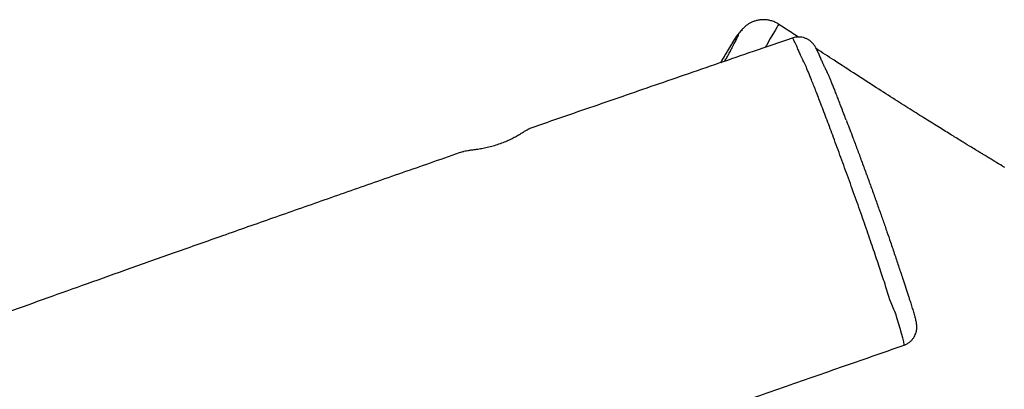
# Model space of a CAD drawing. Units: millimetres. Extents: x -6058 to 380728, y -3372 to 12443.
# Drawn here: x 1947 to 2465, y 6359 to 6553 of the extents above; entities that cross this region are included whole.
import ezdxf

# ---------------------------------------------------------------- set-up
doc = ezdxf.new("R2010")
doc.units = ezdxf.units.MM
doc.layers.add('Toestel 2D', color=7, linetype='Continuous', lineweight=20)

# ---------------------------------------------------------------- blocks, each defined once
blk = doc.blocks.new('RB1217')
at = {"color": 7, "linetype": 'Continuous', "lineweight": 25}
for p, q in [((5769.278, -1714.315), (5769.276, -1714.316)), ((5775.154, -1730.466), (5775.157, -1730.461))]:
    blk.add_line(p, q, dxfattribs=at)
at = {"color": 8, "linetype": 'Continuous', "lineweight": 25, "flags": 128}
for points in [[(5768.553, -1713.574), (5768.555, -1713.573), (5768.546, -1713.594), (5768.517, -1713.645), (5768.454, -1713.753), (5768.365, -1713.904), (5768.253, -1714.101), (5768.118, -1714.336), (5767.909, -1714.699), (5767.909, -1714.699), (5767.909, -1714.699)], [(5775.157, -1730.461), (5775.166, -1730.446), (5775.146, -1730.31), (5775.092, -1730.084), (5775.031, -1729.864), (5774.951, -1729.596), (5774.884, -1729.372), (5774.796, -1729.09), (5774.758, -1728.974), (5774.758, -1728.974), (5774.758, -1728.974)]]:
    blk.add_lwpolyline(points, dxfattribs=at)
at = {"color": 7, "linetype": 'Continuous', "lineweight": 25}
for points, knots in [([(5768.553, -1713.575), (5768.503, -1713.545), (5768.391, -1713.478), (5768.204, -1713.408), (5768.004, -1713.361), (5767.807, -1713.342), (5767.616, -1713.349), (5767.435, -1713.378), (5767.266, -1713.426), (5767.111, -1713.49), (5766.974, -1713.565), (5766.856, -1713.645), (5766.759, -1713.726), (5766.684, -1713.797), (5766.628, -1713.858), (5766.603, -1713.887), (5766.577, -1713.918), (5766.549, -1713.954), (5766.518, -1713.994), (5766.49, -1714.032), (5766.47, -1714.06), (5766.469, -1714.061), (5766.469, -1714.061)], [0, 0, 0, 0, 0.052387, 0.116055, 0.177228, 0.23615, 0.292924, 0.347572, 0.400033, 0.450126, 0.497492, 0.54141, 0.580791, 0.615286, 0.646766, 0.665477, 0.683265, 0.728698, 0.783325, 0.858469, 0.956638, 1, 1, 1, 1]), ([(5769.595, -1714.259), (5769.354, -1714.102), (5769.005, -1713.875), (5768.653, -1713.653), (5768.544, -1713.584)], [0, 0, 0, 0, 0.690483, 1, 1, 1, 1]), ([(5766.649, -1713.884), (5766.607, -1713.92), (5766.539, -1713.977), (5766.462, -1714.059), (5766.411, -1714.118), (5766.371, -1714.17), (5766.338, -1714.216), (5766.304, -1714.264), (5766.26, -1714.332), (5766.199, -1714.429), (5766.111, -1714.571), (5765.996, -1714.763), (5765.86, -1714.989), (5765.723, -1715.219), (5765.602, -1715.422), (5765.531, -1715.543), (5765.491, -1715.61)], [0, 0, 0, 0, 0.04586, 0.072944, 0.097685, 0.121944, 0.14906, 0.183196, 0.232683, 0.324927, 0.427619, 0.534917, 0.688531, 0.826856, 0.90513, 1, 1, 1, 1]), ([(5769.274, -1714.311), (5768.588, -1714.546), (5766.691, -1715.197), (5763.626, -1716.25), (5760.121, -1717.458), (5757.408, -1718.394), (5755.863, -1718.929), (5755.443, -1719.074)], [0, 0, 0, 0, 0.148605, 0.411104, 0.664557, 0.908958, 1, 1, 1, 1]), ([(5771.181, -1716.248), (5771.172, -1716.227), (5771.143, -1716.162), (5771.098, -1716.068), (5771.051, -1715.974), (5771.017, -1715.908), (5770.993, -1715.858), (5770.957, -1715.783), (5770.911, -1715.683), (5770.846, -1715.54), (5770.758, -1715.338), (5770.662, -1715.119), (5770.591, -1714.964), (5770.527, -1714.839), (5770.485, -1714.767), (5770.442, -1714.701), (5770.394, -1714.636), (5770.329, -1714.563), (5770.245, -1714.484), (5770.137, -1714.406), (5770.007, -1714.337), (5769.859, -1714.285), (5769.699, -1714.255), (5769.533, -1714.254), (5769.39, -1714.272), (5769.307, -1714.303), (5769.278, -1714.314)], [0, 0, 0, 0, 0.02481, 0.07622, 0.131552, 0.187642, 0.236214, 0.279507, 0.322704, 0.407839, 0.493828, 0.57712, 0.668199, 0.716566, 0.751204, 0.773015, 0.793241, 0.812993, 0.833386, 0.855862, 0.880116, 0.905479, 0.931574, 0.958115, 0.984903, 1, 1, 1, 1]), ([(5774.758, -1728.974), (5774.758, -1728.974), (5774.758, -1728.858), (5774.432, -1728.248), (5774.266, -1727.544), (5774.012, -1726.826), (5773.87, -1726.395), (5773.721, -1725.945), (5773.563, -1725.47), (5773.395, -1724.975), (5773.217, -1724.455), (5773.03, -1723.918), (5772.837, -1723.373), (5772.64, -1722.819), (5772.437, -1722.255), (5772.234, -1721.692), (5772.034, -1721.14), (5771.836, -1720.599), (5771.64, -1720.063), (5771.396, -1719.405), (5771.107, -1718.633), (5770.8, -1717.825), (5770.561, -1717.202), (5770.399, -1716.785), (5770.26, -1716.437), (5770.115, -1716.081), (5769.992, -1715.793), (5769.909, -1715.616), (5769.838, -1715.479), (5769.759, -1715.303), (5769.648, -1715.063), (5769.58, -1714.908), (5769.546, -1714.831)], [0, 0, 0, 0, 0, 0.025016, 0.118194, 0.149324, 0.180451, 0.211516, 0.241335, 0.271153, 0.301824, 0.332495, 0.362383, 0.39227, 0.423042, 0.453815, 0.483222, 0.51263, 0.542846, 0.573077, 0.626184, 0.679588, 0.722249, 0.744, 0.765752, 0.801386, 0.838059, 0.863746, 0.889486, 0.940937, 0.970409, 1, 1, 1, 1]), ([(5780.47, -1721.126), (5780.425, -1721.099), (5780.253, -1720.995), (5780.014, -1720.851), (5779.769, -1720.702), (5779.613, -1720.608), (5779.486, -1720.53), (5779.354, -1720.45), (5779.188, -1720.35), (5778.97, -1720.217), (5778.659, -1720.028), (5778.244, -1719.774), (5777.711, -1719.446), (5777.086, -1719.059), (5776.369, -1718.613), (5775.563, -1718.107), (5774.667, -1717.539), (5773.681, -1716.908), (5772.606, -1716.215), (5771.551, -1715.53), (5770.853, -1715.075), (5770.543, -1714.873)], [0, 0, 0, 0, 0.013452, 0.051283, 0.071047, 0.086449, 0.097768, 0.109077, 0.125578, 0.147275, 0.174171, 0.218125, 0.27134, 0.333829, 0.405618, 0.486735, 0.577217, 0.677093, 0.786372, 0.90504, 1, 1, 1, 1]), ([(5772.119, -1718.633), (5772.077, -1718.523), (5771.972, -1718.247), (5771.827, -1717.868), (5771.689, -1717.508), (5771.584, -1717.237), (5771.489, -1716.995), (5771.403, -1716.78), (5771.323, -1716.583), (5771.248, -1716.402), (5771.204, -1716.301), (5771.181, -1716.248)], [0, 0, 0, 0, 0.115089, 0.290444, 0.405355, 0.508795, 0.60065, 0.69882, 0.794937, 0.892519, 1, 1, 1, 1]), ([(5772.124, -1718.648), (5772.133, -1718.672), (5772.244, -1718.964), (5772.434, -1719.467), (5772.692, -1720.154), (5772.923, -1720.774), (5773.156, -1721.408), (5773.39, -1722.05), (5773.621, -1722.691), (5773.845, -1723.32), (5774.059, -1723.928), (5774.262, -1724.51), (5774.47, -1725.117), (5774.678, -1725.736), (5774.896, -1726.385), (5775.085, -1726.952), (5775.211, -1727.324), (5775.261, -1727.472)], [0, 0, 0, 0, 0.008277, 0.100873, 0.165195, 0.229659, 0.293897, 0.358756, 0.423823, 0.488678, 0.553488, 0.618505, 0.68332, 0.769705, 0.856226, 0.94281, 1, 1, 1, 1]), ([(5751.926, -1720.295), (5751.928, -1720.293), (5751.946, -1720.278), (5752.029, -1720.256), (5752.172, -1720.228), (5752.358, -1720.202), (5752.581, -1720.171), (5752.842, -1720.132), (5753.133, -1720.078), (5753.439, -1720.005), (5753.75, -1719.914), (5754.045, -1719.808), (5754.323, -1719.69), (5754.576, -1719.567), (5754.806, -1719.441), (5755.008, -1719.321), (5755.182, -1719.213), (5755.315, -1719.131), (5755.407, -1719.081), (5755.432, -1719.077), (5755.444, -1719.076)], [0, 0, 0, 0, 0.00962, 0.069127, 0.123395, 0.179083, 0.236446, 0.295281, 0.356076, 0.418721, 0.477891, 0.538954, 0.595465, 0.653567, 0.71118, 0.770321, 0.830553, 0.892575, 0.951752, 1, 1, 1, 1]), ([(5751.925, -1720.294), (5751.41, -1720.473), (5749.911, -1720.993), (5747.472, -1721.843), (5744.646, -1722.83), (5741.925, -1723.784), (5739.31, -1724.704), (5736.804, -1725.589), (5734.424, -1726.432), (5732.171, -1727.234), (5730.045, -1727.993), (5728.045, -1728.709), (5726.171, -1729.383), (5724.424, -1730.014), (5722.802, -1730.601), (5721.307, -1731.144), (5719.937, -1731.643), (5718.692, -1732.097), (5717.573, -1732.507), (5716.455, -1732.918), (5715.28, -1733.35), (5713.988, -1733.827), (5712.643, -1734.325), (5711.091, -1734.901), (5709.321, -1735.561), (5707.321, -1736.311), (5705.225, -1737.101), (5703.034, -1737.931), (5700.748, -1738.803), (5698.37, -1739.717), (5695.821, -1740.703), (5693.104, -1741.763), (5690.223, -1742.897), (5687.258, -1744.074), (5684.211, -1745.295), (5681.856, -1746.246), (5680.22, -1746.91), (5679.358, -1747.261), (5678.562, -1747.585), (5677.91, -1747.851), (5677.398, -1748.06), (5677.011, -1748.218), (5676.701, -1748.345), (5676.456, -1748.445), (5676.25, -1748.53), (5676.039, -1748.616), (5675.795, -1748.716), (5675.502, -1748.836), (5675.091, -1749.005), (5674.543, -1749.23), (5673.837, -1749.52), (5673.024, -1749.855), (5672.103, -1750.235), (5671.075, -1750.66), (5669.939, -1751.131), (5668.696, -1751.646), (5667.346, -1752.206), (5665.905, -1752.804), (5664.41, -1753.425), (5662.895, -1754.054), (5659.497, -1755.463), (5654.787, -1757.406), (5648.747, -1759.852), (5643.256, -1762.022), (5638.953, -1763.666), (5635.855, -1764.816), (5633.978, -1765.501), (5632.32, -1766.097), (5631.287, -1766.46), (5630.882, -1766.602)], [0, 0, 0, 0, 0.012639, 0.036751, 0.059876, 0.082011, 0.103577, 0.124113, 0.143618, 0.162091, 0.179534, 0.195945, 0.211325, 0.225675, 0.238993, 0.251282, 0.26254, 0.272769, 0.281968, 0.290137, 0.300353, 0.310959, 0.322034, 0.333581, 0.349277, 0.365767, 0.383048, 0.401121, 0.419986, 0.439643, 0.460057, 0.483214, 0.507085, 0.531671, 0.556973, 0.58299, 0.590387, 0.597802, 0.604517, 0.610256, 0.614082, 0.617305, 0.619914, 0.621826, 0.623439, 0.625065, 0.627097, 0.629535, 0.632378, 0.637361, 0.643242, 0.650023, 0.657701, 0.666279, 0.675755, 0.68613, 0.697404, 0.709577, 0.722216, 0.734864, 0.747522, 0.807314, 0.852733, 0.898255, 0.943878, 0.959266, 0.974666, 0.99008, 1, 1, 1, 1]), ([(5775.157, -1730.476), (5775.177, -1730.471), (5775.252, -1730.449), (5775.369, -1730.382), (5775.502, -1730.283), (5775.61, -1730.168), (5775.695, -1730.046), (5775.757, -1729.922), (5775.799, -1729.801), (5775.823, -1729.688), (5775.834, -1729.589), (5775.836, -1729.503), (5775.833, -1729.437), (5775.827, -1729.372), (5775.817, -1729.304), (5775.801, -1729.218), (5775.774, -1729.099), (5775.735, -1728.95), (5775.697, -1728.809), (5775.66, -1728.68), (5775.62, -1728.548), (5775.577, -1728.413), (5775.53, -1728.267), (5775.473, -1728.097), (5775.386, -1727.84), (5775.317, -1727.635), (5775.268, -1727.493)], [0, 0, 0, 0, 0.011142, 0.043829, 0.074657, 0.103927, 0.131774, 0.158226, 0.183192, 0.206506, 0.228332, 0.249753, 0.271901, 0.294104, 0.327881, 0.372634, 0.443537, 0.549265, 0.615341, 0.673923, 0.724419, 0.768673, 0.808566, 0.850675, 0.896169, 1, 1, 1, 1]), ([(5761.111, -1735.354), (5762.022, -1735.039), (5763.971, -1734.365), (5766.989, -1733.319), (5770.201, -1732.205), (5772.937, -1731.253), (5774.601, -1730.672), (5775.162, -1730.477)], [0, 0, 0, 0, 0.194538, 0.415904, 0.644467, 0.880232, 1, 1, 1, 1])]:
    blk.add_open_spline(points, degree=3, knots=knots, dxfattribs=at)
at = {"color": 8, "linetype": 'Continuous', "lineweight": 25}
for points, knots in [([(5765.717, -1715.532), (5765.727, -1715.515), (5765.774, -1715.43), (5765.859, -1715.276), (5765.973, -1715.068), (5766.065, -1714.895), (5766.171, -1714.694), (5766.284, -1714.477), (5766.38, -1714.287), (5766.442, -1714.156), (5766.458, -1714.109), (5766.435, -1714.13), (5766.394, -1714.183), (5766.34, -1714.256), (5766.307, -1714.287), (5766.281, -1714.308), (5766.218, -1714.401), (5766.154, -1714.505), (5766.122, -1714.557)], [0, 0, 0, 0, 0.008278, 0.040655, 0.07255, 0.119261, 0.166216, 0.241336, 0.316636, 0.391614, 0.461725, 0.53224, 0.60325, 0.674037, 0.78224, 0.890405, 0.945197, 1, 1, 1, 1]), ([(5766.122, -1714.557), (5766.121, -1714.557), (5766.059, -1714.661), (5765.92, -1714.889), (5765.709, -1715.242), (5765.557, -1715.5), (5765.492, -1715.61)], [0, 0, 0, 0, 0.001636, 0.366827, 0.732033, 1, 1, 1, 1]), ([(5767.909, -1714.699), (5767.909, -1714.699), (5767.909, -1714.699), (5767.877, -1714.75), (5767.845, -1714.801)], [0, 0, 0, 0, 0.0000312, 1, 1, 1, 1]), ([(5769.546, -1714.831), (5769.52, -1714.773), (5769.47, -1714.657), (5769.407, -1714.52), (5769.355, -1714.414), (5769.313, -1714.342), (5769.287, -1714.307), (5769.28, -1714.313), (5769.278, -1714.315)], [0, 0, 0, 0, 0.175066, 0.350121, 0.530087, 0.710053, 0.905882, 1, 1, 1, 1])]:
    blk.add_open_spline(points, degree=3, knots=knots, dxfattribs=at)
blk = doc.blocks.new('VPL-14-RB1215')
at = {"layer": 'Toestel 2D', "xscale": 10, "yscale": 10, "zscale": 10}
blk.add_blockref('RB1217', (-55339.05, 23686.8), dxfattribs=at)
blk = doc.blocks.new('VPL-14-RB1217')
blk.add_blockref('VPL-14-RB1215', (0, 0))

msp = doc.modelspace()

# ---------------------------------------------------------------- block references
msp.add_blockref('VPL-14-RB1217', (0, 0))

doc.saveas('drawing.dxf')
